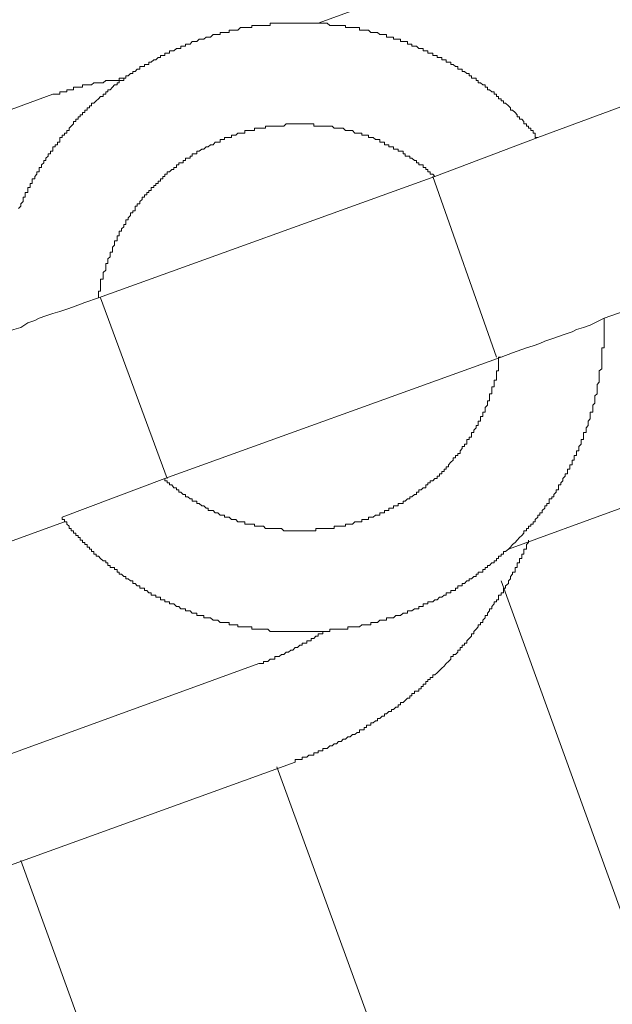
# Model space of a CAD drawing. Units: inches. Extents: x -398 to 689, y -609 to 162.
# Drawn here: x -5 to 0, y -202 to -193 of the extents above; entities that cross this region are included whole.
import ezdxf

# ---------------------------------------------------------------- set-up
doc = ezdxf.new("R2010")
doc.units = ezdxf.units.IN
doc.header["$MEASUREMENT"] = 0
doc.layers.add('图层 1', color=7, linetype='Continuous')

msp = doc.modelspace()

# ---------------------------------------------------------------- linework, layer by layer
at = {"layer": '图层 1', "color": 7, "lineweight": 9}
for points in [[(-2.2894, -192.767), (1.8418, -191.264)], [(-5.1065, -194.5099), (-5.0831, -194.4887), (-5.0831, -194.4674), (-5.0619, -194.4462), (-5.0619, -194.425), (-5.0619, -194.4037), (-5.0428, -194.4037), (-5.0428, -194.3825), (-5.0428, -194.3613), (-5.0173, -194.3613), (-5.0173, -194.3401), (-5.0173, -194.3146), (-4.9961, -194.3146), (-4.9961, -194.2955), (-4.9961, -194.2743), (-4.977, -194.2743), (-4.977, -194.253), (-4.977, -194.2318), (-4.9536, -194.2318), (-4.9536, -194.2084), (-4.9345, -194.1872), (-4.9345, -194.166), (-4.9112, -194.166), (-4.9112, -194.1426), (-4.9112, -194.1235), (-4.8899, -194.1235), (-4.8899, -194.1002), (-4.8687, -194.0811), (-4.8687, -194.0598), (-4.8475, -194.0598), (-4.8475, -194.0365), (-4.8262, -194.0174), (-4.8262, -193.9961), (-4.805, -193.9961), (-4.805, -193.9728), (-4.7838, -193.9728), (-4.7838, -193.9537), (-4.7838, -193.9303), (-4.7604, -193.9303), (-4.7604, -193.9112), (-4.7392, -193.9112), (-4.7392, -193.8879), (-4.718, -193.8879), (-4.718, -193.8624), (-4.718, -193.8433), (-4.6967, -193.8433), (-4.6967, -193.8199), (-4.6734, -193.8199), (-4.6734, -193.8008), (-4.6522, -193.8008), (-4.6522, -193.7775), (-4.6309, -193.7775), (-4.6309, -193.7563), (-4.6097, -193.7372), (-4.5885, -193.7138), (-4.5885, -193.6926), (-4.5672, -193.6926), (-4.5672, -193.6713), (-4.546, -193.6713), (-4.546, -193.6501), (-4.5248, -193.6501), (-4.5248, -193.631), (-4.5036, -193.631), (-4.5036, -193.6077), (-4.4823, -193.6077), (-4.4823, -193.5864), (-4.4611, -193.5864), (-4.4611, -193.5652), (-4.4399, -193.5652), (-4.4399, -193.544), (-4.4186, -193.544), (-4.4186, -193.5206), (-4.3974, -193.5206), (-4.3762, -193.4994), (-4.355, -193.4782), (-4.3337, -193.4569), (-4.3083, -193.4569), (-4.3083, -193.4357), (-4.2849, -193.4357), (-4.2849, -193.4145), (-4.2658, -193.4145), (-4.2658, -193.3932), (-4.2446, -193.3932), (-4.2212, -193.3699), (-4.2021, -193.3487), (-4.1788, -193.3487), (-4.1788, -193.3274), (-4.1596, -193.3274), (-4.1596, -193.3062), (-4.1384, -193.3062), (-4.1151, -193.3062), (-4.1151, -193.285), (-4.096, -193.285), (-4.096, -193.2637), (-4.0747, -193.2637), (-4.0514, -193.2425), (-4.0301, -193.2425), (-4.0301, -193.2213), (-4.0089, -193.2213), (-3.9898, -193.2001), (-3.9643, -193.2001), (-3.9643, -193.1767), (-3.9431, -193.1767), (-3.9219, -193.1767), (-3.9219, -193.1555), (-3.9007, -193.1555), (-3.8815, -193.1555), (-3.8815, -193.1342), (-3.8582, -193.1342), (-3.8348, -193.113), (-3.8157, -193.113), (-3.7924, -193.0897), (-3.7712, -193.0897), (-3.7712, -193.0706), (-3.7499, -193.0706), (-3.7287, -193.0706), (-3.7287, -193.0493), (-3.7075, -193.0493), (-3.6862, -193.0493), (-3.6862, -193.0281), (-3.665, -193.0281), (-3.6438, -193.0281), (-3.6204, -193.0069), (-3.5992, -193.0069), (-3.578, -193.0069), (-3.578, -192.9835), (-3.5567, -192.9835), (-3.5355, -192.9835), (-3.5355, -192.9644), (-3.5143, -192.9644), (-3.4931, -192.9644), (-3.4718, -192.9411), (-3.4485, -192.9411), (-3.4294, -192.9411), (-3.4081, -192.9177), (-3.3827, -192.9177), (-3.3636, -192.9177), (-3.3423, -192.8986), (-3.3211, -192.8986), (-3.2999, -192.8986), (-3.2744, -192.8752), (-3.2553, -192.8752), (-3.2319, -192.8752), (-3.2107, -192.8752), (-3.2107, -192.8561), (-3.1916, -192.8561), (-3.1682, -192.8561), (-3.1491, -192.8561), (-3.1258, -192.8561), (-3.1258, -192.8328), (-3.1046, -192.8328), (-3.0855, -192.8328), (-3.0621, -192.8328), (-3.043, -192.8328), (-3.0196, -192.8094), (-2.9984, -192.8094), (-2.9772, -192.8094), (-2.956, -192.8094), (-2.9326, -192.8094), (-2.9114, -192.8094), (-2.9114, -192.7903), (-2.888, -192.7903), (-2.8668, -192.7903), (-2.8456, -192.7903), (-2.8243, -192.7903), (-2.8031, -192.7903), (-2.7819, -192.7903), (-2.7606, -192.7903), (-2.7394, -192.7903), (-2.7394, -192.767), (-2.7182, -192.767), (-2.697, -192.767), (-2.6757, -192.767), (-2.6545, -192.767), (-2.6333, -192.767), (-2.612, -192.767), (-2.5887, -192.767), (-2.5675, -192.767), (-2.5462, -192.767), (-2.525, -192.767), (-2.5038, -192.767), (-2.4825, -192.767), (-2.4613, -192.767), (-2.438, -192.767), (-2.4167, -192.767), (-2.3934, -192.767), (-2.3743, -192.767), (-2.353, -192.767), (-2.3297, -192.767), (-2.3106, -192.767), (-2.2894, -192.767)], [(-2.2894, -192.767), (-2.2681, -192.767), (-2.2448, -192.767), (-2.2214, -192.767), (-2.2023, -192.767), (-2.179, -192.7903), (-2.1577, -192.7903), (-2.1365, -192.7903), (-2.1153, -192.7903), (-2.0962, -192.7903), (-2.0728, -192.7903), (-2.0516, -192.7903), (-2.0325, -192.7903), (-2.0325, -192.8094), (-2.0091, -192.8094), (-1.9879, -192.8094), (-1.9645, -192.8094), (-1.9433, -192.8094), (-1.9221, -192.8094), (-1.8987, -192.8094), (-1.8987, -192.8328), (-1.8775, -192.8328), (-1.8563, -192.8328), (-1.8351, -192.8328), (-1.8138, -192.8328), (-1.7926, -192.8561), (-1.7714, -192.8561), (-1.7501, -192.8561), (-1.7289, -192.8561), (-1.7077, -192.8752), (-1.6864, -192.8752), (-1.6652, -192.8752), (-1.644, -192.8752), (-1.644, -192.8986), (-1.6228, -192.8986), (-1.5994, -192.8986), (-1.5803, -192.8986), (-1.5803, -192.9177), (-1.5569, -192.9177), (-1.5357, -192.9177), (-1.5145, -192.9177), (-1.5145, -192.9411), (-1.489, -192.9411), (-1.4699, -192.9411), (-1.4487, -192.9411), (-1.4487, -192.9644), (-1.4275, -192.9644), (-1.4062, -192.9644), (-1.4062, -192.9835), (-1.3829, -192.9835), (-1.3638, -192.9835), (-1.3404, -193.0069), (-1.3192, -193.0069), (-1.3001, -193.0069), (-1.3001, -193.0281), (-1.2767, -193.0281), (-1.2576, -193.0281), (-1.2576, -193.0493), (-1.2343, -193.0493), (-1.2109, -193.0493), (-1.2109, -193.0706), (-1.1918, -193.0706), (-1.1685, -193.0706), (-1.1685, -193.0897), (-1.1472, -193.0897), (-1.126, -193.0897), (-1.126, -193.113), (-1.1048, -193.113), (-1.0835, -193.113), (-1.0835, -193.1342), (-1.0623, -193.1342), (-1.0411, -193.1342), (-1.0411, -193.1555), (-1.0177, -193.1555), (-0.9965, -193.1767), (-0.9753, -193.1767), (-0.9753, -193.2001), (-0.954, -193.2001), (-0.9328, -193.2001), (-0.9328, -193.2213), (-0.9116, -193.2213), (-0.8904, -193.2425), (-0.8691, -193.2425), (-0.8691, -193.2637), (-0.8458, -193.2637), (-0.8458, -193.285), (-0.8245, -193.285), (-0.8033, -193.285), (-0.8033, -193.3062), (-0.7821, -193.3062), (-0.7821, -193.3274), (-0.7609, -193.3274), (-0.7396, -193.3487), (-0.7184, -193.3487), (-0.7184, -193.3699), (-0.6972, -193.3699), (-0.6972, -193.3932), (-0.6759, -193.3932), (-0.6547, -193.4145), (-0.6335, -193.4145), (-0.6335, -193.4357), (-0.6122, -193.4357), (-0.6122, -193.4569), (-0.591, -193.4569), (-0.591, -193.4782), (-0.5677, -193.4782), (-0.5677, -193.4994), (-0.5443, -193.4994), (-0.5443, -193.5206), (-0.5252, -193.5206), (-0.4997, -193.544), (-0.4806, -193.5652), (-0.4806, -193.5864), (-0.4594, -193.5864), (-0.436, -193.6077), (-0.4169, -193.631), (-0.4169, -193.6501), (-0.3957, -193.6501), (-0.3957, -193.6713), (-0.3724, -193.6713), (-0.3533, -193.6926), (-0.3533, -193.7138), (-0.3299, -193.7138), (-0.3299, -193.7372), (-0.3108, -193.7372), (-0.3108, -193.7563), (-0.2874, -193.7563), (-0.2874, -193.7775), (-0.2662, -193.7775), (-0.2662, -193.8008), (-0.2471, -193.8008), (-0.2471, -193.8199), (-0.2471, -193.8433), (-0.2238, -193.8433)], [(-4.7838, -193.4357), (-4.7604, -193.4357), (-4.7392, -193.4357), (-4.718, -193.4357), (-4.718, -193.4145), (-4.6967, -193.4145), (-4.6734, -193.4145), (-4.6522, -193.4145), (-4.6522, -193.3932), (-4.6309, -193.3932), (-4.6097, -193.3932), (-4.5885, -193.3932), (-4.5885, -193.3699), (-4.5672, -193.3699), (-4.546, -193.3699), (-4.5248, -193.3699), (-4.5036, -193.3699), (-4.5036, -193.3487), (-4.4823, -193.3487), (-4.4611, -193.3487), (-4.4399, -193.3487), (-4.4186, -193.3487), (-4.3974, -193.3274), (-4.3762, -193.3274), (-4.355, -193.3274), (-4.3337, -193.3274), (-4.3083, -193.3274), (-4.2849, -193.3062), (-4.2658, -193.3062), (-4.2446, -193.3062), (-4.2212, -193.3062), (-4.2021, -193.3062), (-4.1788, -193.3062), (-4.1596, -193.3062), (-4.1596, -193.285), (-4.1384, -193.285), (-4.1151, -193.285)], [(-8.8279, -194.9196), (-4.7838, -193.4357)], [(-0.2238, -193.8433), (0.9396, -193.4145)], [(-4.355, -195.3506), (-4.355, -195.3293), (-4.355, -195.3081), (-4.355, -195.2869), (-4.3337, -195.2869), (-4.3337, -195.2635), (-4.3337, -195.2402), (-4.3337, -195.219), (-4.3337, -195.1977), (-4.3337, -195.1765), (-4.3083, -195.1765), (-4.3083, -195.1531), (-4.3083, -195.134), (-4.3083, -195.1128), (-4.2849, -195.0916), (-4.2849, -195.0703), (-4.2849, -195.047), (-4.2849, -195.0279), (-4.2658, -195.0279), (-4.2658, -195.0067), (-4.2658, -194.9833), (-4.2446, -194.9642), (-4.2446, -194.9408), (-4.2446, -194.9196), (-4.2212, -194.9196), (-4.2212, -194.8963), (-4.2212, -194.875), (-4.2021, -194.8559), (-4.2021, -194.8326), (-4.2021, -194.8135), (-4.1788, -194.8135), (-4.1788, -194.7901), (-4.1788, -194.7668), (-4.1596, -194.7668), (-4.1596, -194.7477), (-4.1596, -194.7243), (-4.1384, -194.7243), (-4.1384, -194.7031), (-4.1151, -194.6819), (-4.1151, -194.6606), (-4.096, -194.6606), (-4.096, -194.6415), (-4.096, -194.6182), (-4.0747, -194.6182), (-4.0747, -194.5969), (-4.0514, -194.5757), (-4.0514, -194.5524), (-4.0301, -194.5524), (-4.0301, -194.5311), (-4.0089, -194.5311), (-4.0089, -194.5099), (-4.0089, -194.4887), (-3.9898, -194.4887), (-3.9898, -194.4674), (-3.9643, -194.4674), (-3.9643, -194.4462), (-3.9431, -194.425), (-3.9431, -194.4037), (-3.9219, -194.4037), (-3.9219, -194.3825), (-3.9007, -194.3825), (-3.9007, -194.3613), (-3.8815, -194.3613), (-3.8815, -194.3401), (-3.8582, -194.3401), (-3.8582, -194.3146), (-3.8348, -194.3146), (-3.8348, -194.2955), (-3.8157, -194.2955), (-3.8157, -194.2743), (-3.7924, -194.2743), (-3.7924, -194.253), (-3.7712, -194.253), (-3.7712, -194.2318), (-3.7499, -194.2318), (-3.7499, -194.2084), (-3.7287, -194.2084), (-3.7287, -194.1872), (-3.7075, -194.1872), (-3.7075, -194.166), (-3.6862, -194.166), (-3.665, -194.1426), (-3.6438, -194.1426), (-3.6438, -194.1235), (-3.6204, -194.1235), (-3.6204, -194.1002), (-3.5992, -194.1002), (-3.5992, -194.0811), (-3.578, -194.0811), (-3.5567, -194.0811), (-3.5567, -194.0598), (-3.5355, -194.0598), (-3.5355, -194.0365), (-3.5143, -194.0365), (-3.4931, -194.0365), (-3.4931, -194.0174), (-3.4718, -194.0174), (-3.4718, -193.9961), (-3.4485, -193.9961), (-3.4294, -193.9961), (-3.4294, -193.9728), (-3.4081, -193.9728), (-3.3827, -193.9537), (-3.3636, -193.9537), (-3.3423, -193.9303), (-3.3211, -193.9303), (-3.2999, -193.9112), (-3.2744, -193.9112), (-3.2553, -193.8879), (-3.2319, -193.8879), (-3.2107, -193.8879), (-3.2107, -193.8624), (-3.1916, -193.8624), (-3.1682, -193.8624), (-3.1682, -193.8433), (-3.1491, -193.8433), (-3.1258, -193.8433), (-3.1046, -193.8433), (-3.1046, -193.8199), (-3.0855, -193.8199), (-3.0621, -193.8199), (-3.043, -193.8008), (-3.0196, -193.8008), (-2.9984, -193.8008), (-2.9772, -193.8008), (-2.9772, -193.7775), (-2.956, -193.7775), (-2.9326, -193.7775), (-2.9114, -193.7775), (-2.888, -193.7775), (-2.888, -193.7563), (-2.8668, -193.7563), (-2.8456, -193.7563), (-2.8243, -193.7563), (-2.8031, -193.7563), (-2.7819, -193.7563), (-2.7819, -193.7372), (-2.7606, -193.7372), (-2.7394, -193.7372), (-2.7182, -193.7372), (-2.697, -193.7372), (-2.6757, -193.7372), (-2.6545, -193.7372), (-2.6333, -193.7372), (-2.612, -193.7372), (-2.5887, -193.7138), (-2.5675, -193.7138), (-2.5462, -193.7138), (-2.525, -193.7138), (-2.5038, -193.7138), (-2.4825, -193.7138), (-2.4613, -193.7138), (-2.438, -193.7138), (-2.4167, -193.7138), (-2.3934, -193.7138), (-2.3743, -193.7138), (-2.353, -193.7138), (-2.3297, -193.7138), (-2.3297, -193.7372), (-2.3106, -193.7372), (-2.2894, -193.7372), (-2.2681, -193.7372), (-2.2448, -193.7372), (-2.2214, -193.7372), (-2.2023, -193.7372), (-2.179, -193.7372), (-2.1577, -193.7372), (-2.1365, -193.7563), (-2.1153, -193.7563), (-2.0962, -193.7563), (-2.0728, -193.7563), (-2.0516, -193.7563), (-2.0325, -193.7775), (-2.0091, -193.7775), (-1.9879, -193.7775), (-1.9645, -193.7775), (-1.9433, -193.8008), (-1.9221, -193.8008), (-1.8987, -193.8008), (-1.8775, -193.8008), (-1.8775, -193.8199), (-1.8563, -193.8199), (-1.8351, -193.8199), (-1.8138, -193.8199), (-1.8138, -193.8433), (-1.7926, -193.8433), (-1.7714, -193.8433), (-1.7501, -193.8624), (-1.7289, -193.8624), (-1.7077, -193.8624), (-1.7077, -193.8879), (-1.6864, -193.8879), (-1.6652, -193.8879), (-1.6652, -193.9112), (-1.644, -193.9112), (-1.6228, -193.9112), (-1.6228, -193.9303), (-1.5994, -193.9303), (-1.5803, -193.9303), (-1.5803, -193.9537), (-1.5569, -193.9537), (-1.5357, -193.9537), (-1.5357, -193.9728), (-1.5145, -193.9728), (-1.489, -193.9728), (-1.489, -193.9961), (-1.4699, -193.9961), (-1.4699, -194.0174), (-1.4487, -194.0174), (-1.4275, -194.0174), (-1.4275, -194.0365), (-1.4062, -194.0365), (-1.3829, -194.0598), (-1.3638, -194.0598), (-1.3638, -194.0811), (-1.3404, -194.0811), (-1.3404, -194.1002), (-1.3192, -194.1002), (-1.3001, -194.1002), (-1.3001, -194.1235), (-1.2767, -194.1235), (-1.2767, -194.1426), (-1.2576, -194.1426), (-1.2576, -194.166), (-1.2343, -194.166), (-1.2343, -194.1872), (-1.2109, -194.1872), (-1.1918, -194.2084)], [(-1.1918, -194.2084), (-0.2238, -193.8433)], [(-4.355, -195.3506), (-1.1918, -194.2084)], [(-0.6122, -195.9089), (-1.2109, -194.2084)], [(1.5637, -195.134), (0.4025, -195.5416)], [(-5.3209, -195.7136), (-5.2126, -195.6711), (-5.1489, -195.6499), (-5.0831, -195.6287), (-5.0173, -195.5841), (-4.9536, -195.5629), (-4.9112, -195.5416), (-4.8475, -195.5204), (-4.7838, -195.4992), (-4.718, -195.4779), (-4.6522, -195.4567), (-4.5885, -195.4355), (-4.4823, -195.393), (-4.355, -195.3506)], [(-3.7075, -197.0489), (-4.3337, -195.3506)], [(0.4025, -195.5416), (0.2709, -195.6074), (0.2072, -195.6287), (0.1414, -195.6499), (0.0989, -195.6711), (0.0352, -195.6924), (-0.0284, -195.7136), (-0.0921, -195.7348), (-0.1579, -195.7582), (-0.2025, -195.7794), (-0.2662, -195.8028), (-0.3299, -195.8219), (-0.4594, -195.8664), (-0.5677, -195.9089)], [(0.4025, -195.5416), (0.4025, -195.5629), (0.4025, -195.5841), (0.4025, -195.6074), (0.4025, -195.6287), (0.4025, -195.6499), (0.4025, -195.6711), (0.4025, -195.6924), (0.4025, -195.7136), (0.4025, -195.7348), (0.4025, -195.7582), (0.4025, -195.7794), (0.4025, -195.8028), (0.4025, -195.8219), (0.3792, -195.8219), (0.3792, -195.8431), (0.3792, -195.8664), (0.3792, -195.8855), (0.3792, -195.9089), (0.3792, -195.928), (0.3792, -195.9514), (0.3792, -195.9747), (0.3792, -195.9938), (0.3792, -196.0172), (0.3558, -196.0384), (0.3558, -196.0575), (0.3558, -196.0809), (0.3558, -196.1), (0.3558, -196.1233), (0.3558, -196.1445), (0.3346, -196.1658), (0.3346, -196.187), (0.3346, -196.2082), (0.3346, -196.2316), (0.3346, -196.2528), (0.3133, -196.2719), (0.3133, -196.2953), (0.3133, -196.3186), (0.3133, -196.3399), (0.2942, -196.3611), (0.2942, -196.3823), (0.2942, -196.4035), (0.2942, -196.4248), (0.2709, -196.4248), (0.2709, -196.446), (0.2709, -196.4672), (0.2709, -196.4885), (0.2497, -196.5097), (0.2497, -196.5309), (0.2497, -196.5521), (0.2305, -196.5734), (0.2305, -196.5946), (0.2305, -196.6158), (0.2072, -196.6158), (0.2072, -196.6371), (0.2072, -196.6604), (0.2072, -196.6838), (0.186, -196.6838), (0.186, -196.7071), (0.186, -196.7262), (0.1626, -196.7496), (0.1626, -196.7687), (0.1626, -196.7899), (0.1414, -196.7899), (0.1414, -196.8133), (0.1414, -196.8324), (0.1202, -196.8324), (0.1202, -196.8536), (0.1202, -196.877), (0.0989, -196.877), (0.0989, -196.8961), (0.0989, -196.9194), (0.0777, -196.9194), (0.0777, -196.9385), (0.0777, -196.9619), (0.0565, -196.9619), (0.0565, -196.9831), (0.0565, -197.0043), (0.0352, -197.0043), (0.0352, -197.0277), (0.014, -197.0489), (0.014, -197.0701), (-0.0072, -197.0914), (-0.0072, -197.1105), (-0.0284, -197.1105), (-0.0284, -197.1359), (-0.0284, -197.1572), (-0.0497, -197.1572), (-0.0497, -197.1784), (-0.073, -197.1996), (-0.073, -197.2209), (-0.0921, -197.2209), (-0.0921, -197.2421), (-0.1155, -197.2421), (-0.1155, -197.2633), (-0.1155, -197.2846), (-0.1388, -197.2846), (-0.1388, -197.3058), (-0.1579, -197.3058), (-0.1579, -197.327), (-0.1813, -197.3504), (-0.1813, -197.3716), (-0.2025, -197.3716), (-0.2025, -197.3928), (-0.2238, -197.3928), (-0.2238, -197.414), (-0.2471, -197.4353), (-0.2471, -197.4565), (-0.2662, -197.4565), (-0.2662, -197.4777), (-0.2874, -197.4777), (-0.2874, -197.499), (-0.3108, -197.499), (-0.3108, -197.5202), (-0.3299, -197.5202), (-0.3299, -197.5414), (-0.3533, -197.5414), (-0.3533, -197.5627), (-0.3724, -197.5839), (-0.3957, -197.6051), (-0.4169, -197.6285), (-0.436, -197.6518), (-0.4594, -197.6709), (-0.4806, -197.6943), (-0.4997, -197.7155)], [(-0.5677, -195.9089), (-0.591, -195.9089), (-0.591, -195.928), (-0.591, -195.9514), (-0.591, -195.9747), (-0.591, -195.9938), (-0.591, -196.0172), (-0.591, -196.0384), (-0.6122, -196.0384), (-0.6122, -196.0575), (-0.6122, -196.0809), (-0.6122, -196.1), (-0.6122, -196.1233), (-0.6335, -196.1233), (-0.6335, -196.1445), (-0.6335, -196.1658), (-0.6335, -196.187), (-0.6547, -196.187), (-0.6547, -196.2082), (-0.6547, -196.2316), (-0.6547, -196.2528), (-0.6759, -196.2528), (-0.6759, -196.2719), (-0.6759, -196.2953), (-0.6759, -196.3186), (-0.6972, -196.3186), (-0.6972, -196.3399), (-0.6972, -196.3611), (-0.7184, -196.3823), (-0.7184, -196.4035), (-0.7184, -196.4248), (-0.7396, -196.4248), (-0.7396, -196.446), (-0.7396, -196.4672), (-0.7609, -196.4672), (-0.7609, -196.4885), (-0.7609, -196.5097), (-0.7821, -196.5097), (-0.7821, -196.5309), (-0.7821, -196.5521), (-0.8033, -196.5521), (-0.8033, -196.5734), (-0.8245, -196.5946), (-0.8245, -196.6158), (-0.8458, -196.6158), (-0.8458, -196.6371), (-0.8458, -196.6604), (-0.8691, -196.6604), (-0.8691, -196.6838), (-0.8904, -196.6838), (-0.8904, -196.7071), (-0.8904, -196.7262), (-0.9116, -196.7262), (-0.9116, -196.7496), (-0.9328, -196.7496), (-0.9328, -196.7687), (-0.954, -196.7899), (-0.954, -196.8133), (-0.9753, -196.8133), (-0.9753, -196.8324), (-0.9965, -196.8324), (-0.9965, -196.8536), (-1.0177, -196.8536), (-1.0177, -196.877), (-1.0411, -196.8961), (-1.0623, -196.9194), (-1.0623, -196.9385), (-1.0835, -196.9385), (-1.0835, -196.9619), (-1.1048, -196.9619), (-1.1048, -196.9831), (-1.126, -196.9831), (-1.126, -197.0043), (-1.1472, -197.0043), (-1.1472, -197.0277), (-1.1685, -197.0277), (-1.1685, -197.0489), (-1.1918, -197.0489), (-1.2109, -197.0701), (-1.2343, -197.0701), (-1.2343, -197.0914), (-1.2576, -197.0914), (-1.2576, -197.1105), (-1.2767, -197.1105), (-1.2767, -197.1359), (-1.3001, -197.1359), (-1.3192, -197.1572), (-1.3404, -197.1572), (-1.3404, -197.1784), (-1.3638, -197.1784), (-1.3638, -197.1996), (-1.3829, -197.1996), (-1.4062, -197.2209), (-1.4275, -197.2209), (-1.4275, -197.2421), (-1.4487, -197.2421), (-1.4699, -197.2633), (-1.489, -197.2633), (-1.489, -197.2846), (-1.5145, -197.2846), (-1.5357, -197.2846), (-1.5357, -197.3058), (-1.5569, -197.3058), (-1.5803, -197.3058), (-1.5803, -197.327), (-1.5994, -197.327), (-1.6228, -197.327), (-1.6228, -197.3504), (-1.644, -197.3504), (-1.6652, -197.3504), (-1.6652, -197.3716), (-1.6864, -197.3716), (-1.7077, -197.3716), (-1.7077, -197.3928), (-1.7289, -197.3928), (-1.7501, -197.3928), (-1.7714, -197.414), (-1.7926, -197.414), (-1.8138, -197.414), (-1.8138, -197.4353), (-1.8351, -197.4353), (-1.8563, -197.4353), (-1.8775, -197.4353), (-1.8775, -197.4565), (-1.8987, -197.4565), (-1.9221, -197.4565), (-1.9433, -197.4565), (-1.9645, -197.4777), (-1.9879, -197.4777), (-2.0091, -197.4777), (-2.0325, -197.4777), (-2.0325, -197.499), (-2.0516, -197.499), (-2.0728, -197.499), (-2.0962, -197.499), (-2.1153, -197.499), (-2.1365, -197.499), (-2.1365, -197.5202), (-2.1577, -197.5202), (-2.179, -197.5202), (-2.2023, -197.5202), (-2.2214, -197.5202), (-2.2448, -197.5202), (-2.2681, -197.5202), (-2.2894, -197.5202), (-2.3106, -197.5202), (-2.3106, -197.5414), (-2.3297, -197.5414), (-2.353, -197.5414), (-2.3743, -197.5414), (-2.3934, -197.5414), (-2.4167, -197.5414), (-2.438, -197.5414), (-2.4613, -197.5414), (-2.4825, -197.5414), (-2.5038, -197.5414), (-2.525, -197.5414), (-2.5462, -197.5414), (-2.5675, -197.5414), (-2.5887, -197.5414), (-2.612, -197.5414), (-2.6333, -197.5202), (-2.6545, -197.5202), (-2.6757, -197.5202), (-2.697, -197.5202), (-2.7182, -197.5202), (-2.7394, -197.5202), (-2.7606, -197.5202), (-2.7819, -197.5202), (-2.8031, -197.499), (-2.8243, -197.499), (-2.8456, -197.499), (-2.8668, -197.499), (-2.888, -197.499), (-2.888, -197.4777), (-2.9114, -197.4777), (-2.9326, -197.4777), (-2.956, -197.4777), (-2.9772, -197.4777), (-2.9772, -197.4565), (-2.9984, -197.4565), (-3.0196, -197.4565), (-3.043, -197.4565), (-3.0621, -197.4353), (-3.0855, -197.4353), (-3.1046, -197.4353), (-3.1258, -197.414), (-3.1491, -197.414), (-3.1682, -197.414), (-3.1682, -197.3928), (-3.1916, -197.3928), (-3.2107, -197.3928), (-3.2319, -197.3716), (-3.2553, -197.3716), (-3.2744, -197.3504), (-3.2999, -197.3504), (-3.3211, -197.3504), (-3.3211, -197.327), (-3.3423, -197.327), (-3.3636, -197.3058), (-3.3827, -197.3058), (-3.4081, -197.2846), (-3.4294, -197.2846), (-3.4294, -197.2633), (-3.4485, -197.2633), (-3.4718, -197.2633), (-3.4718, -197.2421), (-3.4931, -197.2421), (-3.5143, -197.2209), (-3.5355, -197.2209), (-3.5355, -197.1996), (-3.5567, -197.1996), (-3.578, -197.1784), (-3.5992, -197.1784), (-3.5992, -197.1572), (-3.6204, -197.1572), (-3.6204, -197.1359), (-3.6438, -197.1359), (-3.665, -197.1105), (-3.6862, -197.1105), (-3.6862, -197.0914), (-3.7075, -197.0914), (-3.7075, -197.0701), (-3.7287, -197.0701), (-3.7287, -197.0489)], [(-0.5677, -195.9089), (-3.7287, -197.0489)], [(3.6272, -196.2082), (-0.4997, -197.7155)], [(-3.7287, -197.0489), (-4.6967, -197.414)], [(-4.6734, -197.4565), (-6.8685, -198.2526)], [(-0.4997, -197.7155), (-0.5252, -197.7367), (-0.5443, -197.7367), (-0.5443, -197.7601), (-0.5677, -197.7601), (-0.5677, -197.7792), (-0.591, -197.7792), (-0.591, -197.8025), (-0.6122, -197.8025), (-0.6122, -197.8238), (-0.6335, -197.8238), (-0.6335, -197.8429), (-0.6547, -197.8429), (-0.6759, -197.8662), (-0.6972, -197.8662), (-0.6972, -197.8853), (-0.7184, -197.8853), (-0.7184, -197.9066), (-0.7396, -197.9066), (-0.7396, -197.9299), (-0.7609, -197.9299), (-0.7821, -197.9299), (-0.7821, -197.949), (-0.8033, -197.949), (-0.8033, -197.9724), (-0.8245, -197.9724), (-0.8458, -197.9936), (-0.8691, -197.9936), (-0.8691, -198.0127), (-0.8904, -198.0127), (-0.9116, -198.0382), (-0.9328, -198.0382), (-0.9328, -198.0573), (-0.954, -198.0573), (-0.9753, -198.0573), (-0.9753, -198.0806), (-0.9965, -198.0806), (-0.9965, -198.104), (-1.0177, -198.104), (-1.0411, -198.104), (-1.0411, -198.1252), (-1.0623, -198.1252), (-1.0835, -198.1252), (-1.0835, -198.1465), (-1.1048, -198.1465), (-1.126, -198.1656), (-1.1472, -198.1656), (-1.1685, -198.1889), (-1.1918, -198.1889), (-1.2109, -198.2101), (-1.2343, -198.2101), (-1.2576, -198.2101), (-1.2576, -198.2293), (-1.2767, -198.2293), (-1.3001, -198.2293), (-1.3001, -198.2526), (-1.3192, -198.2526), (-1.3404, -198.2526), (-1.3404, -198.2738), (-1.3638, -198.2738), (-1.3829, -198.2738), (-1.4062, -198.2951), (-1.4275, -198.2951), (-1.4487, -198.2951), (-1.4487, -198.3163), (-1.4699, -198.3163), (-1.489, -198.3163), (-1.5145, -198.3375), (-1.5357, -198.3375), (-1.5569, -198.3375), (-1.5803, -198.3587), (-1.5994, -198.3587), (-1.6228, -198.3587), (-1.644, -198.3587), (-1.644, -198.3821), (-1.6652, -198.3821), (-1.6864, -198.3821), (-1.7077, -198.3821), (-1.7289, -198.4033), (-1.7501, -198.4033), (-1.7714, -198.4033), (-1.7926, -198.4033), (-1.7926, -198.4246), (-1.8138, -198.4246), (-1.8351, -198.4246), (-1.8563, -198.4246), (-1.8775, -198.4246), (-1.8987, -198.4458), (-1.9221, -198.4458), (-1.9433, -198.4458), (-1.9645, -198.4458), (-1.9879, -198.4458), (-2.0091, -198.4458), (-2.0091, -198.467), (-2.0325, -198.467), (-2.0516, -198.467), (-2.0728, -198.467), (-2.0962, -198.467), (-2.1153, -198.467), (-2.1365, -198.467), (-2.1577, -198.467), (-2.179, -198.467), (-2.179, -198.4882), (-2.2023, -198.4882), (-2.2214, -198.4882), (-2.2448, -198.4882), (-2.2681, -198.4882), (-2.2894, -198.4882), (-2.3106, -198.4882), (-2.3297, -198.4882), (-2.353, -198.4882), (-2.3743, -198.4882), (-2.3934, -198.4882), (-2.4167, -198.4882), (-2.438, -198.4882), (-2.4613, -198.4882), (-2.4825, -198.4882), (-2.5038, -198.4882), (-2.525, -198.4882), (-2.5462, -198.4882), (-2.5675, -198.4882), (-2.5887, -198.4882), (-2.612, -198.4882), (-2.6333, -198.4882), (-2.6545, -198.4882), (-2.6757, -198.4882), (-2.697, -198.4882), (-2.7182, -198.4882), (-2.7394, -198.4882), (-2.7606, -198.467), (-2.7819, -198.467), (-2.8031, -198.467), (-2.8243, -198.467), (-2.8456, -198.467), (-2.8668, -198.467), (-2.888, -198.467), (-2.9114, -198.467), (-2.9114, -198.4458), (-2.9326, -198.4458), (-2.956, -198.4458), (-2.9772, -198.4458), (-2.9984, -198.4458), (-3.0196, -198.4458), (-3.043, -198.4458), (-3.043, -198.4246), (-3.0621, -198.4246), (-3.0855, -198.4246), (-3.1046, -198.4246), (-3.1258, -198.4246), (-3.1258, -198.4033), (-3.1491, -198.4033), (-3.1682, -198.4033), (-3.1916, -198.4033), (-3.2107, -198.4033), (-3.2319, -198.3821), (-3.2553, -198.3821), (-3.2744, -198.3821), (-3.2999, -198.3587), (-3.3211, -198.3587), (-3.3423, -198.3587), (-3.3636, -198.3587), (-3.3636, -198.3375), (-3.3827, -198.3375), (-3.4081, -198.3375), (-3.4294, -198.3375), (-3.4294, -198.3163), (-3.4485, -198.3163), (-3.4718, -198.3163), (-3.4931, -198.2951), (-3.5143, -198.2951), (-3.5355, -198.2951), (-3.5355, -198.2738), (-3.5567, -198.2738), (-3.578, -198.2738), (-3.5992, -198.2526), (-3.6204, -198.2526), (-3.6438, -198.2293), (-3.665, -198.2293), (-3.6862, -198.2293), (-3.6862, -198.2101), (-3.7075, -198.2101), (-3.7287, -198.2101), (-3.7287, -198.1889), (-3.7499, -198.1889), (-3.7712, -198.1889), (-3.7712, -198.1656), (-3.7924, -198.1656), (-3.8157, -198.1656), (-3.8157, -198.1465), (-3.8348, -198.1465), (-3.8582, -198.1465), (-3.8582, -198.1252), (-3.8815, -198.1252), (-3.9007, -198.104), (-3.9219, -198.104), (-3.9219, -198.0806), (-3.9431, -198.0806), (-3.9643, -198.0806), (-3.9643, -198.0573), (-3.9898, -198.0573), (-4.0089, -198.0382), (-4.0301, -198.0382), (-4.0301, -198.0127), (-4.0514, -198.0127), (-4.0747, -197.9936), (-4.096, -197.9936), (-4.096, -197.9724), (-4.1151, -197.9724), (-4.1384, -197.949), (-4.1596, -197.949), (-4.1596, -197.9299), (-4.1788, -197.9299), (-4.1788, -197.9066), (-4.2021, -197.9066), (-4.2021, -197.8853), (-4.2212, -197.8853), (-4.2446, -197.8853), (-4.2446, -197.8662), (-4.2658, -197.8662), (-4.2658, -197.8429), (-4.2849, -197.8429), (-4.2849, -197.8238), (-4.3083, -197.8238), (-4.3337, -197.8025), (-4.355, -197.7792), (-4.3762, -197.7792), (-4.3762, -197.7601), (-4.3974, -197.7601), (-4.3974, -197.7367), (-4.4186, -197.7367), (-4.4186, -197.7155), (-4.4399, -197.7155), (-4.4399, -197.6943), (-4.4611, -197.6943), (-4.4611, -197.6709), (-4.4823, -197.6709), (-4.4823, -197.6518), (-4.5036, -197.6518), (-4.5036, -197.6285), (-4.5248, -197.6285), (-4.5248, -197.6051), (-4.546, -197.6051), (-4.546, -197.5839), (-4.5672, -197.5839), (-4.5672, -197.5627), (-4.5885, -197.5627), (-4.5885, -197.5414), (-4.6097, -197.5414), (-4.6097, -197.5202), (-4.6309, -197.5202), (-4.6309, -197.499), (-4.6522, -197.4777), (-4.6522, -197.4565), (-4.6734, -197.4565), (-4.6734, -197.4353), (-4.6967, -197.4353), (-4.6967, -197.414)], [(-0.3108, -197.6285), (-0.3108, -197.6518), (-0.3299, -197.6709), (-0.3299, -197.6943), (-0.3299, -197.7155), (-0.3533, -197.7155), (-0.3533, -197.7367), (-0.3533, -197.7601), (-0.3724, -197.7601), (-0.3724, -197.7792), (-0.3724, -197.8025), (-0.3957, -197.8025), (-0.3957, -197.8238), (-0.3957, -197.8429), (-0.4169, -197.8429), (-0.4169, -197.8662), (-0.4169, -197.8853), (-0.436, -197.8853), (-0.436, -197.9066), (-0.436, -197.9299), (-0.4594, -197.9299), (-0.4594, -197.949), (-0.4806, -197.9724), (-0.4806, -197.9936), (-0.4997, -198.0127), (-0.4997, -198.0382), (-0.5252, -198.0573), (-0.5252, -198.0806), (-0.5443, -198.0806), (-0.5443, -198.104), (-0.5443, -198.1252), (-0.5677, -198.1252), (-0.5677, -198.1465), (-0.591, -198.1465), (-0.591, -198.1656), (-0.591, -198.1889), (-0.6122, -198.1889), (-0.6122, -198.2101), (-0.6335, -198.2101), (-0.6335, -198.2293), (-0.6547, -198.2526), (-0.6547, -198.2738), (-0.6759, -198.2738), (-0.6759, -198.2951), (-0.6972, -198.3163), (-0.6972, -198.3375), (-0.7184, -198.3375), (-0.7184, -198.3587), (-0.7396, -198.3821), (-0.7396, -198.4033), (-0.7609, -198.4033), (-0.7609, -198.4246), (-0.7821, -198.4246), (-0.7821, -198.4458), (-0.8033, -198.467), (-0.8245, -198.4882), (-0.8245, -198.5095), (-0.8458, -198.5095), (-0.8458, -198.5307), (-0.8691, -198.5541), (-0.8904, -198.5753), (-0.8904, -198.5986), (-0.9116, -198.5986), (-0.9116, -198.6177), (-0.9328, -198.6177), (-0.9328, -198.639), (-0.954, -198.639), (-0.954, -198.6623), (-0.9753, -198.6623), (-0.9753, -198.6814), (-0.9965, -198.7048), (-1.0177, -198.7048), (-1.0177, -198.7239), (-1.0411, -198.7239), (-1.0411, -198.7494), (-1.0623, -198.7706), (-1.0835, -198.7897), (-1.1048, -198.8131), (-1.126, -198.8343), (-1.1472, -198.8555), (-1.1685, -198.8767), (-1.1918, -198.8958), (-1.2109, -198.8958), (-1.2109, -198.9192), (-1.2343, -198.9192), (-1.2343, -198.9404), (-1.2576, -198.9404), (-1.2576, -198.9595), (-1.2767, -198.9595), (-1.2767, -198.9829), (-1.3001, -198.9829), (-1.3001, -199.0041), (-1.3192, -199.0041), (-1.3192, -199.0275), (-1.3404, -199.0275), (-1.3404, -199.0487), (-1.3638, -199.0487), (-1.3829, -199.0487), (-1.3829, -199.072), (-1.4062, -199.072), (-1.4062, -199.0933), (-1.4275, -199.0933), (-1.4275, -199.1145), (-1.4487, -199.1145), (-1.4699, -199.1357), (-1.489, -199.157), (-1.5145, -199.157), (-1.5145, -199.1782), (-1.5357, -199.1782), (-1.5357, -199.1994), (-1.5569, -199.1994), (-1.5803, -199.2207), (-1.5994, -199.2207), (-1.5994, -199.2419), (-1.6228, -199.2419), (-1.644, -199.2631), (-1.6652, -199.2631), (-1.6652, -199.2843), (-1.6864, -199.2843), (-1.7077, -199.3056), (-1.7289, -199.3056), (-1.7289, -199.3268), (-1.7501, -199.3268), (-1.7714, -199.348), (-1.7926, -199.348), (-1.7926, -199.3693), (-1.8138, -199.3693), (-1.8351, -199.3693), (-1.8351, -199.3905), (-1.8563, -199.3905), (-1.8563, -199.4117), (-1.8775, -199.4117), (-1.8987, -199.4117), (-1.8987, -199.4372), (-1.9221, -199.4372), (-1.9433, -199.4563), (-1.9645, -199.4563), (-1.9879, -199.4775), (-2.0091, -199.4775), (-2.0325, -199.5009), (-2.0516, -199.5009), (-2.0728, -199.5221), (-2.0962, -199.5221), (-2.1153, -199.5455), (-2.1365, -199.5455), (-2.1577, -199.5646), (-2.179, -199.5646), (-2.2023, -199.5879), (-2.2214, -199.5879), (-2.2448, -199.5879), (-2.2448, -199.6091), (-2.2681, -199.6091), (-2.2894, -199.6091), (-2.2894, -199.6283), (-2.3106, -199.6283), (-2.3297, -199.6283), (-2.3297, -199.6516), (-2.353, -199.6516), (-2.3743, -199.6516), (-2.3934, -199.6707), (-2.4167, -199.6707), (-2.438, -199.6707), (-2.438, -199.6919), (-2.4613, -199.6919), (-2.4825, -199.6919), (-2.5038, -199.6919), (-2.5038, -199.7153)], [(-0.5677, -198.0127), (6.5101, -217.5245)], [(-2.2214, -198.4882), (-2.2448, -198.4882), (-2.2448, -198.5095), (-2.2681, -198.5095), (-2.2894, -198.5095), (-2.2894, -198.5307), (-2.3106, -198.5307), (-2.3297, -198.5541), (-2.353, -198.5541), (-2.353, -198.5753), (-2.3743, -198.5753), (-2.3934, -198.5753), (-2.3934, -198.5986), (-2.4167, -198.5986), (-2.438, -198.5986), (-2.438, -198.6177), (-2.4613, -198.6177), (-2.4825, -198.639), (-2.5038, -198.639), (-2.525, -198.6623), (-2.5462, -198.6623), (-2.5675, -198.6814), (-2.5887, -198.6814), (-2.612, -198.7048), (-2.6333, -198.7048), (-2.6545, -198.7239), (-2.6757, -198.7239), (-2.697, -198.7239), (-2.697, -198.7494), (-2.7182, -198.7494), (-2.7394, -198.7494), (-2.7606, -198.7706), (-2.7819, -198.7706), (-2.8031, -198.7706), (-2.8031, -198.7897), (-2.8243, -198.7897), (-2.8456, -198.7897)], [(-2.8456, -198.7897), (-6.8685, -200.2524)], [(-2.5038, -199.7153), (-6.5458, -201.178)], [(-2.6757, -199.7599), (4.1452, -218.4713)], [(1.7336, -219.4393), (-5.0831, -200.6409)]]:
    msp.add_lwpolyline(points, dxfattribs=at)

doc.saveas('drawing.dxf')
